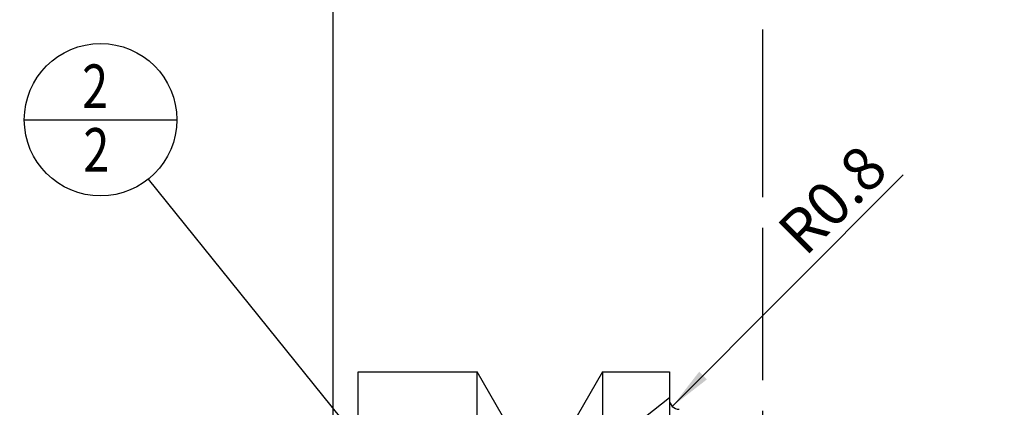
# Model space of a CAD drawing. Units: millimetres. Extents: x 0 to 594, y 0 to 420.
# Drawn here: x 286 to 365, y 247 to 278 of the extents above; entities that cross this region are included whole.
import ezdxf

# ---------------------------------------------------------------- set-up
doc = ezdxf.new("R2010")
doc.units = ezdxf.units.MM
doc.header["$LTSCALE"] = 32.67
doc.linetypes.add('CENTER', pattern=[0.6, 0.375, -0.075, 0.075, -0.075])
doc.linetypes.add('HIDDEN', pattern=[0.2, 0.1, -0.1])
doc.layers.get('0').update_dxf_attribs({"linetype": 'CONTINUOUS'})
for name, color, linetype in [('607932794-000-00-ED1_CL', 7, 'CONTINUOUS'), ('607932794-000-00-ED1_HATCH', 7, 'CONTINUOUS'), ('607932808-000_CL', 7, 'CONTINUOUS'), ('607932808-000_DIM', 7, 'CONTINUOUS'), ('607932808-000_HL', 7, 'CONTINUOUS')]:
    doc.layers.add(name, color=color, linetype=linetype)
doc.styles.get("Standard").update_dxf_attribs({"font": 'TXT.SHX', "width": 0.7})
doc.dimstyles.new('DIMSTYLE_1', dxfattribs={"dimtxt": 3.5, "dimasz": 3.5, "dimexe": 1.5, "dimexo": 0, "dimgap": 0.875, "dimtad": 1, "dimdec": 3, "dimdsep": 46, "dimtxsty": 'STANDARD', "dimblk": '_FILLED', "dimblk1": '_FILLED', "dimblk2": '_FILLED', "dimcen": 0.09, "dimclrt": 2, "dimadec": 3, "dimazin": 2, "dimtp": 0.1, "dimtm": 0.1, "dimtfac": 1, "dimtdec": 3, "dimtofl": 0, "dimtmove": 0, "dimatfit": 3, "dimldrblk": '_FILLED', "dimfxl": 1, "dimtolj": 1, "dimarcsym": 0})
doc.dimstyles.new('DIMSTYLE_4', dxfattribs={"dimtxt": 3.5, "dimasz": 3.5, "dimexe": 1.5, "dimexo": 0, "dimgap": 0.875, "dimtad": 1, "dimdec": 3, "dimdsep": 46, "dimtxsty": 'STANDARD', "dimblk": '_FILLED', "dimblk1": '_FILLED', "dimblk2": '_FILLED', "dimcen": 0.09, "dimclrt": 2, "dimadec": 3, "dimazin": 2, "dimtp": 0.15, "dimtm": 0.15, "dimtfac": 1, "dimtdec": 3, "dimtofl": 0, "dimtmove": 0, "dimatfit": 3, "dimldrblk": '_FILLED', "dimfxl": 1, "dimtolj": 1, "dimarcsym": 0})
doc.dimstyles.new('DIMSTYLE_5', dxfattribs={"dimtxt": 3.5, "dimasz": 3.5, "dimexe": 1.5, "dimexo": 0, "dimgap": 0.875, "dimtad": 1, "dimdec": 3, "dimdsep": 46, "dimtxsty": 'STANDARD', "dimblk": '_FILLED', "dimblk1": '_FILLED', "dimblk2": '_FILLED', "dimcen": 0.09, "dimclrt": 2, "dimadec": 3, "dimazin": 2, "dimtp": 0.05, "dimtm": 0.05, "dimtfac": 1, "dimtdec": 3, "dimtofl": 0, "dimtmove": 0, "dimatfit": 3, "dimldrblk": '_FILLED', "dimfxl": 1, "dimtolj": 1, "dimarcsym": 0})
doc.dimstyles.get("Standard").update_dxf_attribs({"dimtxt": 3.5, "dimasz": 3.5, "dimexe": 1.5, "dimexo": 0, "dimtad": 1, "dimdec": 3, "dimdsep": 46, "dimtxsty": 'STANDARD', "dimblk": '_FILLED', "dimblk1": '_FILLED', "dimblk2": '_FILLED', "dimcen": 0.09, "dimclrt": 2, "dimadec": 3, "dimazin": 2, "dimtol": 1, "dimtp": 0.005, "dimtm": 0.005, "dimtfac": 1, "dimtdec": 3, "dimtofl": 0, "dimtmove": 0, "dimatfit": 3, "dimldrblk": '_FILLED', "dimfxl": 1, "dimtolj": 1, "dimarcsym": 0})

# ---------------------------------------------------------------- blocks, each defined once
blk = doc.blocks.new('_FILLED')
at = {"color": 0, "linetype": 'BYBLOCK'}
blk.add_solid([(0, 0), (-1, 0.125), (-1, -0.125)], dxfattribs=at)
blk = doc.blocks.new('*D6')
at = {"layer": '607932808-000_DIM', "color": 3, "linetype": 'CONTINUOUS'}
for p, q in [((310.772, 240.47), (310.772, 291.547)), ((410.772, 291.547), (410.772, 240.903)), ((310.772, 290.047), (360.772, 290.047)), ((410.772, 290.047), (360.772, 290.047))]:
    blk.add_line(p, q, dxfattribs=at)
at = {"layer": '607932808-000_DIM', "color": 3, "linetype": 'CONTINUOUS', "xscale": 3.5, "yscale": 3.5, "zscale": 3.5, "rotation": 180}
blk.add_blockref('_FILLED', (310.772, 290.047), dxfattribs=at)
at = {"layer": '607932808-000_DIM', "color": 3, "linetype": 'CONTINUOUS', "xscale": 3.5, "yscale": 3.5, "zscale": 3.5}
blk.add_blockref('_FILLED', (410.772, 290.047), dxfattribs=at)
at = {"layer": '607932808-000_DIM', "color": 2, "linetype": 'CONTINUOUS', "insert": (360.772, 294.422), "char_height": 3.5, "width": 11.25, "attachment_point": 2, "line_spacing_factor": 0.9}
blk.add_mtext('100', dxfattribs=at)
blk = doc.blocks.new('*D7')
at = {"layer": '607932808-000_DIM', "color": 3, "linetype": 'CONTINUOUS'}
blk.add_line((338.007, 247.005), (356.544, 265.609), dxfattribs=at)
at = {"layer": '607932808-000_DIM', "color": 3, "linetype": 'CONTINUOUS', "xscale": 3.5, "yscale": 3.5, "zscale": 3.5, "rotation": 225.103989658}
blk.add_blockref('_FILLED', (338.007, 247.005), dxfattribs=at)
at = {"layer": '607932808-000_DIM', "color": 2, "linetype": 'CONTINUOUS', "insert": (346.21, 261.436), "char_height": 3.5, "width": 15.375, "attachment_point": 1, "rotation": 45.10399, "line_spacing_factor": 0.9}
blk.add_mtext('R0.8', dxfattribs=at)
blk = doc.blocks.new('*D11')
at = {"layer": '607932808-000_DIM', "color": 3, "linetype": 'CONTINUOUS'}
for p, q in [((230.372, 226.272), (230.372, 244.19)), ((230.372, 244.19), (230.372, 218.272)), ((337.228, 226.272), (228.872, 226.272)), ((230.372, 204.272), (230.372, 218.272)), ((337.272, 210.272), (228.872, 210.272)), ((230.372, 210.272), (230.372, 204.272))]:
    blk.add_line(p, q, dxfattribs=at)
at = {"layer": '607932808-000_DIM', "color": 3, "linetype": 'CONTINUOUS', "xscale": 3.5, "yscale": 3.5, "zscale": 3.5}
for p, rotation in [((230.372, 226.272), 270), ((230.372, 210.272), 90)]:
    blk.add_blockref('_FILLED', p, dxfattribs=dict(at, rotation=rotation))
at = {"layer": '607932808-000_DIM', "color": 2, "linetype": 'CONTINUOUS', "insert": (225.997, 231.94), "char_height": 3.5, "width": 18.375, "attachment_point": 1, "rotation": 90, "line_spacing_factor": 0.9}
blk.add_mtext('M16x1', dxfattribs=at)
blk = doc.blocks.new('BOM BALLOON 214_BL15', base_point=(292.095, 270.047))
at = {"layer": '607932794-000-00-ED1_CL', "color": 3, "linetype": 'CONTINUOUS'}
blk.add_line((285.97, 270.047), (298.22, 270.047), dxfattribs=at)
blk.add_circle((292.095, 270.047), 6.125, dxfattribs=at)
at = {"layer": '607932794-000-00-ED1_CL', "color": 2, "linetype": 'CONTINUOUS', "width": 0.785714}
for p in [(290.616, 270.986), (290.716, 265.872)]:
    blk.add_text('2', height=3.5, dxfattribs=at).set_placement(p)
blk = doc.blocks.new('HATCHING_BL2', base_point=(354.776, 198.272))
at = {"layer": '607932794-000-00-ED1_HATCH', "color": 7, "linetype": 'CENTER'}
blk.add_line((345.272, 265.047), (345.272, 280.047), dxfattribs=at)
at = {"layer": '607932794-000-00-ED1_HATCH', "color": 9, "linetype": 'CENTER'}
blk.add_line((345.272, 131.497), (345.272, 265.047), dxfattribs=at)

msp = doc.modelspace()

# ---------------------------------------------------------------- linework, layer by layer
at = {"layer": '607932808-000_CL', "color": 7, "linetype": 'CONTINUOUS'}
for p, q in [((312.7719, 225.2611), (312.7719, 249.7718)), ((312.7719, 249.7718), (322.3409, 249.7718)), ((322.3409, 226.3218), (322.3409, 249.7718)), ((324.8719, 245.3659), (322.3409, 249.7718)), ((332.4028, 249.7718), (329.8719, 245.3659)), ((332.4028, 249.7718), (332.4028, 222.7626)), ((332.4028, 249.7718), (337.7719, 249.7718)), ((337.7719, 249.7718), (337.7719, 186.7718))]:
    msp.add_line(p, q, dxfattribs=at)
msp.add_arc((338.5719, 247.5718), 0.8, 180, 270, dxfattribs=at)
at = {"layer": '607932808-000_HL', "color": 6, "linetype": 'HIDDEN'}
msp.add_line((337.7713, 247.6937), (334.1673, 244.852), dxfattribs=at)

# ---------------------------------------------------------------- block references
msp.add_blockref('HATCHING_BL2', (354.7757, 198.2718))
at = {"layer": '607932794-000-00-ED1_CL', "color": 3, "linetype": 'CONTINUOUS'}
msp.add_blockref('BOM BALLOON 214_BL15', (292.0953, 270.0468), dxfattribs=at)

# ---------------------------------------------------------------- dimensions: what is measured, and where the dimension line sits
at = {"layer": '607932808-000_DIM', "color": 3, "linetype": 'CONTINUOUS'}
dim = msp.add_linear_dim(base=(310.7719, 290.0468), p1=(410.7719, 240.9033), p2=(310.7719, 240.4697), angle=180, dimstyle='DIMSTYLE_4', dxfattribs=at)
dim.commit()
dim.dimension.update_dxf_attribs({"geometry": '*D6', "text_midpoint": (360.2719, 290.0468), "dimtype": 160})
dim = msp.add_radius_dim(center=(338.5719, 247.5718), mpoint=(338.0072, 247.0051), text='R<>', dimstyle='DIMSTYLE_5', override={"dimpost": '<>'}, dxfattribs=at)
dim.commit()
dim.dimension.update_dxf_attribs({"geometry": '*D7', "text_midpoint": (352.9263, 261.9785), "dimtype": 164})
dim = msp.add_linear_dim(base=(230.3719, 226.2718), p1=(337.2719, 210.2718), p2=(337.2284, 226.2718), angle=90, text='M<>x1', dimstyle='DIMSTYLE_1', dxfattribs=at)
dim.commit()
dim.dimension.update_dxf_attribs({"geometry": '*D11', "text_midpoint": (230.3719, 238.0647), "dimtype": 160})

# ---------------------------------------------------------------- leaders
at = {"layer": '607932794-000-00-ED1_CL', "color": 3, "linetype": 'CONTINUOUS'}
msp.add_leader([(322.6505, 232.1178), (295.9378, 265.277)], dimstyle='STANDARD', override={"dimtad": 0, "dimldrblk": 'DOT'}, dxfattribs=at)

doc.saveas('drawing.dxf')
